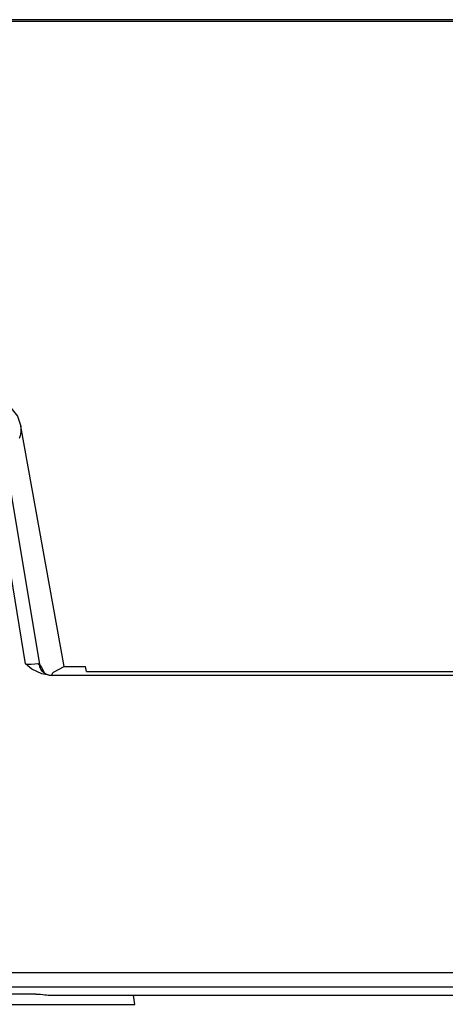
# Model space of a CAD drawing. Units: inches. Extents: x 0.5 to 11.1, y -9.2 to -1.6.
# Drawn here: x 3.8 to 3.9, y -4.3 to -4.1 of the extents above; entities that cross this region are included whole.
import ezdxf

# ---------------------------------------------------------------- set-up
doc = ezdxf.new("R2010")
doc.units = ezdxf.units.IN
doc.header["$MEASUREMENT"] = 0
doc.layers.add('Layer 1', color=7, linetype='Continuous', lineweight=0)

msp = doc.modelspace()

# ---------------------------------------------------------------- linework, layer by layer
at = {"layer": 'Layer 1', "color": 18, "lineweight": 25, "true_color": 0x010101}
for points in [[(5.187, -4.14747), (5.187, -4.14747), (0.98302, -4.14747), (0.98302, -4.14747)], [(3.95583, -4.14771), (3.95583, -4.14771), (3.83508, -4.14771), (3.83508, -4.14771)], [(3.85173, -4.24076), (3.85173, -4.24076), (3.84552, -4.20608), (3.84552, -4.20608)], [(3.84619, -4.24037), (3.84619, -4.24037), (3.84227, -4.21664), (3.84227, -4.21664)], [(3.84407, -4.21558), (3.84407, -4.21558), (3.84818, -4.24047), (3.84818, -4.24047)], [(3.8502, -4.24158), (3.8502, -4.24158), (3.85173, -4.24076), (3.85173, -4.24076)], [(3.85173, -4.24076), (3.85173, -4.24076), (3.85483, -4.24076), (3.85483, -4.24076)], [(3.85497, -4.24148), (3.85497, -4.24148), (3.85483, -4.24076), (3.85483, -4.24076)], [(3.84955, -4.24197), (3.84955, -4.24197), (3.94136, -4.24197), (3.94136, -4.24197)], [(3.85497, -4.24148), (3.85497, -4.24148), (3.93594, -4.24148), (3.93594, -4.24148)], [(0.94543, -4.28486), (0.94543, -4.28486), (5.04548, -4.28486), (5.04548, -4.28486)], [(5.04548, -4.28698), (5.04548, -4.28698), (0.94543, -4.28698), (0.94543, -4.28698)], [(3.84766, -4.28798), (3.84766, -4.28798), (3.74325, -4.28798), (3.74325, -4.28798)], [(3.84944, -4.28815), (3.84944, -4.28815), (3.85972, -4.28815), (3.85972, -4.28815)], [(3.85972, -4.28815), (3.85972, -4.28815), (3.93119, -4.28815), (3.93119, -4.28815)], [(3.86195, -4.28946), (3.86195, -4.28946), (3.86173, -4.28815), (3.86173, -4.28815)], [(3.72895, -4.28946), (3.72895, -4.28946), (3.86195, -4.28946), (3.86195, -4.28946)]]:
    msp.add_open_spline(points, degree=3, dxfattribs=at)
for points, knots in [([(3.84315, -4.20229), (3.84315, -4.20229), (3.84316, -4.2023), (3.84316, -4.2023), (3.84316, -4.2023), (3.84501, -4.20464), (3.84501, -4.20464), (3.84501, -4.20464), (3.84552, -4.20608), (3.84552, -4.20608)], [0, 0, 0, 0, 1, 1, 1, 2, 2, 2, 3, 3, 3, 3]), ([(3.84552, -4.20608), (3.84552, -4.20608), (3.8455, -4.20689), (3.8455, -4.20689), (3.8455, -4.20689), (3.84541, -4.2075), (3.84541, -4.2075), (3.84541, -4.2075), (3.84526, -4.20784), (3.84526, -4.20784)], [0, 0, 0, 0, 1, 1, 1, 2, 2, 2, 3, 3, 3, 3]), ([(3.84619, -4.24037), (3.84619, -4.24037), (3.84633, -4.24039), (3.84633, -4.24039), (3.84633, -4.24039), (3.847, -4.2404), (3.847, -4.2404), (3.847, -4.2404), (3.84754, -4.24034), (3.84754, -4.24034), (3.84754, -4.24034), (3.84794, -4.24033), (3.84794, -4.24033), (3.84794, -4.24033), (3.84818, -4.24047), (3.84818, -4.24047)], [0, 0, 0, 0, 1, 1, 1, 2, 2, 2, 3, 3, 3, 4, 4, 4, 5, 5, 5, 5]), ([(3.84955, -4.24197), (3.84955, -4.24197), (3.84855, -4.24182), (3.84855, -4.24182), (3.84855, -4.24182), (3.84709, -4.24111), (3.84709, -4.24111), (3.84709, -4.24111), (3.8462, -4.24037), (3.8462, -4.24037), (3.8462, -4.24037), (3.84619, -4.24037), (3.84619, -4.24037)], [0, 0, 0, 0, 1, 1, 1, 2, 2, 2, 3, 3, 3, 4, 4, 4, 4]), ([(3.84818, -4.24047), (3.84818, -4.24047), (3.84848, -4.24087), (3.84848, -4.24087), (3.84848, -4.24087), (3.84882, -4.24152), (3.84882, -4.24152), (3.84882, -4.24152), (3.84888, -4.24169), (3.84888, -4.24169)], [0, 0, 0, 0, 1, 1, 1, 2, 2, 2, 3, 3, 3, 3]), ([(3.84869, -4.24152), (3.84869, -4.24152), (3.84859, -4.24141), (3.84859, -4.24141), (3.84859, -4.24141), (3.8484, -4.24112), (3.8484, -4.24112), (3.8484, -4.24112), (3.84826, -4.2408), (3.84826, -4.2408), (3.84826, -4.2408), (3.84818, -4.24047), (3.84818, -4.24047)], [0, 0, 0, 0, 1, 1, 1, 2, 2, 2, 3, 3, 3, 4, 4, 4, 4]), ([(3.84883, -4.24165), (3.84883, -4.24165), (3.84883, -4.24165), (3.84883, -4.24165), (3.84883, -4.24165), (3.84869, -4.24152), (3.84869, -4.24152)], [0, 0, 0, 0, 1, 1, 1, 2, 2, 2, 2]), ([(3.84952, -4.24197), (3.84952, -4.24197), (3.84952, -4.24197), (3.84952, -4.24197), (3.84952, -4.24197), (3.84941, -4.24194), (3.84941, -4.24194), (3.84941, -4.24194), (3.84909, -4.24183), (3.84909, -4.24183), (3.84909, -4.24183), (3.8487, -4.24151), (3.8487, -4.24151)], [0, 0, 0, 0, 1, 1, 1, 2, 2, 2, 3, 3, 3, 4, 4, 4, 4]), ([(3.85, -4.24208), (3.85, -4.24208), (3.85002, -4.24196), (3.85002, -4.24196), (3.85002, -4.24196), (3.85009, -4.24171), (3.85009, -4.24171), (3.85009, -4.24171), (3.8502, -4.24158), (3.8502, -4.24158)], [0, 0, 0, 0, 1, 1, 1, 2, 2, 2, 3, 3, 3, 3]), ([(3.84766, -4.28798), (3.84766, -4.28798), (3.84802, -4.28798), (3.84802, -4.28798), (3.84802, -4.28798), (3.84836, -4.288), (3.84836, -4.288), (3.84836, -4.288), (3.84869, -4.28802), (3.84869, -4.28802), (3.84869, -4.28802), (3.84898, -4.28807), (3.84898, -4.28807), (3.84898, -4.28807), (3.84923, -4.28811), (3.84923, -4.28811), (3.84923, -4.28811), (3.84944, -4.28815), (3.84944, -4.28815)], [0, 0, 0, 0, 1, 1, 1, 2, 2, 2, 3, 3, 3, 4, 4, 4, 5, 5, 5, 6, 6, 6, 6])]:
    msp.add_open_spline(points, degree=3, knots=knots, dxfattribs=at)

doc.saveas('drawing.dxf')
